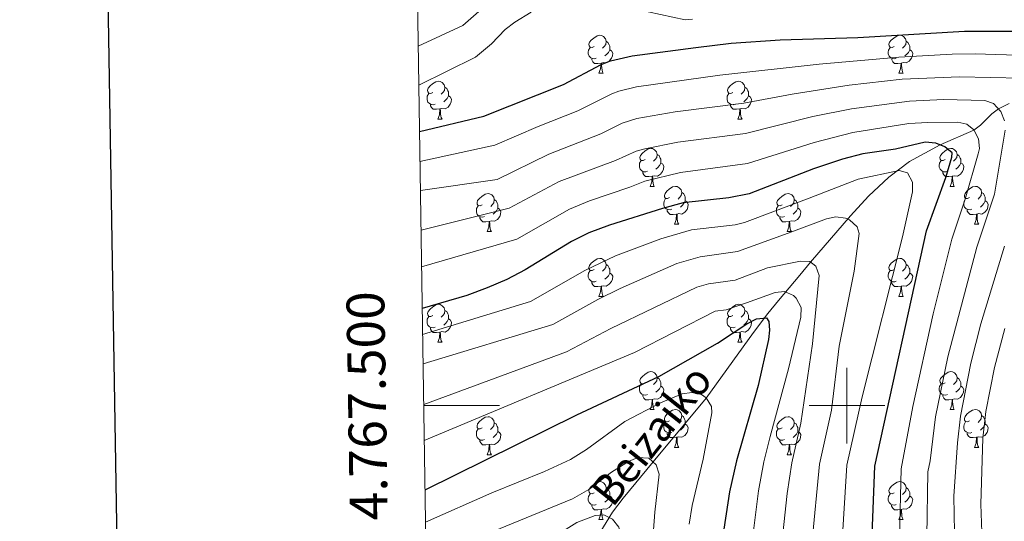
# Model space of a CAD drawing. Units: metres. Extents: x 605978 to 610480, y 4765874 to 4768914.
# Drawn here: x 606781 to 607042, y 4767469 to 4767602 of the extents above; entities that cross this region are included whole.
import ezdxf
from ezdxf.enums import TextEntityAlignment as Align

# ---------------------------------------------------------------- set-up
doc = ezdxf.new("R2010")
doc.units = ezdxf.units.M
doc.header["$MEASUREMENT"] = 0
doc.linetypes.add('DGN Style 3', pattern=[1147.6976, 819.784, -327.9136])
for name, color, linetype, lineweight in [('Nivel 11', 7, 'Continuous', 0), ('Nivel 36', 7, 'Continuous', 0), ('Nivel 4', 7, 'Continuous', 0), ('Nivel 43', 7, 'Continuous', 0), ('Nivel 5', 7, 'Continuous', 0), ('Nivel 61', 7, 'Continuous', 0), ('Nivel 63', 7, 'Continuous', 0)]:
    doc.layers.add(name, color=color, linetype=linetype, lineweight=lineweight)
doc.styles.add('Style-arial', font='arial.shx', dxfattribs={"bigfont": 'arialbig.shx'})
doc.styles.add('Style-timesi', font='timesi.shx', dxfattribs={"bigfont": 'timesibig.shx'})

msp = doc.modelspace()

# ---------------------------------------------------------------- linework, layer by layer
at = {"layer": 'Nivel 11', "color": 142, "linetype": 'DGN Style 3', "lineweight": 13}
msp.add_polyline3d([(607042.92, 4767579.85, 836.36), (607040.07, 4767578.4, 835), (607038.29, 4767577.12, 833.87), (607035.28, 4767574.09, 831.24), (607033.54, 4767572.83, 830), (607024.62, 4767568.92, 825), (607016.53, 4767564.48, 821.37), (607011.02, 4767560.37, 819.3), (607005.73, 4767555.39, 817.32), (607000.89, 4767550.15, 815.33), (606990.39, 4767537.88, 810), (606987.55, 4767534.44, 807.86), (606981.91, 4767527.79, 802.53), (606979.07, 4767524.32, 800.46), (606975.29, 4767519.33, 798.92), (606962.76, 4767502, 795), (606948.74, 4767485.09, 790), (606940.78, 4767475.54, 787.57), (606938.01, 4767471.79, 785.89), (606932.91, 4767463.59, 780.11)], dxfattribs=at)
at = {"layer": 'Nivel 36', "color": 92, "linetype": 'Continuous', "lineweight": 0}
for p, q in [((606934.42, 4767587.86), (606935.55, 4767587.86)), ((607013.75, 4767587.86), (607014.88, 4767587.86)), ((606891.79, 4767575.72), (606892.91, 4767575.72)), ((606971.11, 4767575.72), (606972.24, 4767575.72)), ((606947.93, 4767557.95), (606949.05, 4767557.95)), ((607027.25, 4767557.95), (607028.38, 4767557.95)), ((606904.85, 4767546.01), (606905.97, 4767546.01)), ((606954.4, 4767547.92), (606955.53, 4767547.92)), ((606984.17, 4767546.01), (606985.3, 4767546.01)), ((607033.73, 4767547.92), (607034.85, 4767547.92)), ((606934.42, 4767528.87), (606935.55, 4767528.87)), ((607013.75, 4767528.87), (607014.87, 4767528.87)), ((606891.79, 4767516.73), (606892.91, 4767516.73)), ((606971.11, 4767516.73), (606972.24, 4767516.73)), ((606947.93, 4767498.96), (606949.05, 4767498.96)), ((607027.25, 4767498.96), (607028.38, 4767498.96)), ((606954.4, 4767488.93), (606955.53, 4767488.93)), ((607033.73, 4767488.93), (607034.85, 4767488.93)), ((606904.85, 4767487.02), (606905.97, 4767487.02)), ((606984.17, 4767487.02), (606985.3, 4767487.02)), ((606934.42, 4767469.88), (606935.55, 4767469.88)), ((607013.75, 4767469.88), (607014.87, 4767469.88))]:
    msp.add_line(p, q, dxfattribs=at)
at = {"layer": 'Nivel 36', "color": 92, "linetype": 'Continuous', "lineweight": 0, "flags": 128}
for points in [[(606933.12, 4767594.92), (606932.59, 4767594.66), (606932.06, 4767594.71), (606931.8, 4767595.08), (606931.74, 4767595.51), (606931.9, 4767596.03), (606932.38, 4767596.62), (606933.02, 4767597.15), (606933.92, 4767597.74), (606934.66, 4767597.9), (606935.09, 4767597.84), (606935.62, 4767597.53), (606936.15, 4767596.94), (606936.31, 4767596.3), (606936.2, 4767595.45), (606935.77, 4767594.92), (606935.35, 4767594.5)], [(607012.45, 4767594.92), (607011.92, 4767594.66), (607011.39, 4767594.71), (607011.13, 4767595.08), (607011.07, 4767595.51), (607011.23, 4767596.03), (607011.71, 4767596.62), (607012.35, 4767597.15), (607013.25, 4767597.74), (607013.99, 4767597.9), (607014.42, 4767597.84), (607014.95, 4767597.53), (607015.48, 4767596.94), (607015.64, 4767596.3), (607015.53, 4767595.45), (607015.1, 4767594.92), (607014.68, 4767594.5)], [(606936.31, 4767596.3), (606936.78, 4767595.99), (606937.1, 4767595.35), (606937.26, 4767595.03), (606937.26, 4767594.45), (606937.26, 4767594.02), (606936.89, 4767593.33), (606936.47, 4767592.85), (606935.99, 4767592.43)], [(607015.64, 4767596.3), (607016.11, 4767595.99), (607016.43, 4767595.35), (607016.59, 4767595.03), (607016.59, 4767594.45), (607016.59, 4767594.02), (607016.22, 4767593.33), (607015.8, 4767592.85), (607015.32, 4767592.43)], [(606933.71, 4767591.84), (606933.28, 4767591.68), (606932.7, 4767591.74), (606932.22, 4767591.95), (606931.8, 4767592.38), (606931.58, 4767592.96), (606931.58, 4767593.38), (606931.64, 4767593.97), (606932.06, 4767594.66)], [(606937.26, 4767594.02), (606937.71, 4767593.77), (606938.06, 4767593.16), (606937.95, 4767592.43), (606937.74, 4767591.79), (606937.15, 4767591.05), (606936.36, 4767590.57), (606935.51, 4767590.68), (606935.08, 4767590.55)], [(607013.04, 4767591.84), (607012.61, 4767591.68), (607012.03, 4767591.74), (607011.55, 4767591.95), (607011.13, 4767592.38), (607010.91, 4767592.96), (607010.91, 4767593.38), (607010.97, 4767593.97), (607011.39, 4767594.66)], [(607016.59, 4767594.02), (607017.04, 4767593.77), (607017.39, 4767593.16), (607017.28, 4767592.43), (607017.07, 4767591.79), (607016.48, 4767591.05), (607015.69, 4767590.57), (607014.84, 4767590.68), (607014.41, 4767590.55)], [(606934.97, 4767590.55), (606934.08, 4767590.46), (606933.23, 4767590.46), (606932.81, 4767590.89), (606932.49, 4767591.37), (606932.49, 4767591.68)], [(606934.42, 4767587.86), (606934.86, 4767589.02), (606934.97, 4767590.55), (606935.08, 4767590.55), (606935.11, 4767589.96), (606935.15, 4767589.28), (606935.22, 4767588.66), (606935.33, 4767588.26), (606935.55, 4767587.86)], [(607014.3, 4767590.55), (607013.41, 4767590.46), (607012.56, 4767590.46), (607012.14, 4767590.89), (607011.82, 4767591.37), (607011.82, 4767591.68)], [(607013.75, 4767587.86), (607014.19, 4767589.02), (607014.3, 4767590.55), (607014.41, 4767590.55), (607014.44, 4767589.96), (607014.48, 4767589.28), (607014.55, 4767588.66), (607014.66, 4767588.26), (607014.88, 4767587.86)], [(606890.49, 4767582.78), (606889.96, 4767582.52), (606889.43, 4767582.57), (606889.16, 4767582.94), (606889.11, 4767583.37), (606889.27, 4767583.89), (606889.75, 4767584.48), (606890.38, 4767585.01), (606891.28, 4767585.6), (606892.03, 4767585.76), (606892.45, 4767585.7), (606892.98, 4767585.39), (606893.51, 4767584.8), (606893.67, 4767584.16), (606893.56, 4767583.31), (606893.14, 4767582.78), (606892.72, 4767582.36)], [(606969.81, 4767582.78), (606969.29, 4767582.52), (606968.75, 4767582.57), (606968.49, 4767582.94), (606968.43, 4767583.37), (606968.59, 4767583.89), (606969.07, 4767584.48), (606969.71, 4767585.01), (606970.61, 4767585.6), (606971.35, 4767585.76), (606971.78, 4767585.7), (606972.31, 4767585.39), (606972.84, 4767584.8), (606973, 4767584.16), (606972.89, 4767583.31), (606972.47, 4767582.78), (606972.05, 4767582.36)], [(606891.07, 4767579.7), (606890.65, 4767579.54), (606890.06, 4767579.6), (606889.59, 4767579.81), (606889.16, 4767580.24), (606888.95, 4767580.82), (606888.95, 4767581.24), (606889, 4767581.83), (606889.43, 4767582.52)], [(606893.67, 4767584.16), (606894.15, 4767583.85), (606894.46, 4767583.21), (606894.62, 4767582.89), (606894.62, 4767582.31), (606894.62, 4767581.88), (606894.25, 4767581.19), (606893.83, 4767580.71), (606893.35, 4767580.29)], [(606970.4, 4767579.7), (606969.97, 4767579.54), (606969.39, 4767579.6), (606968.91, 4767579.81), (606968.49, 4767580.24), (606968.27, 4767580.82), (606968.27, 4767581.24), (606968.33, 4767581.83), (606968.75, 4767582.52)], [(606973, 4767584.16), (606973.47, 4767583.85), (606973.79, 4767583.21), (606973.95, 4767582.89), (606973.95, 4767582.31), (606973.95, 4767581.88), (606973.58, 4767581.19), (606973.16, 4767580.71), (606972.68, 4767580.29)], [(606894.62, 4767581.88), (606895.08, 4767581.63), (606895.42, 4767581.02), (606895.31, 4767580.29), (606895.1, 4767579.65), (606894.52, 4767578.91), (606893.72, 4767578.43), (606892.87, 4767578.54), (606892.44, 4767578.41)], [(606973.95, 4767581.88), (606974.41, 4767581.63), (606974.75, 4767581.02), (606974.64, 4767580.29), (606974.43, 4767579.65), (606973.85, 4767578.91), (606973.05, 4767578.43), (606972.2, 4767578.54), (606971.77, 4767578.41)], [(606892.33, 4767578.41), (606891.44, 4767578.32), (606890.6, 4767578.32), (606890.17, 4767578.75), (606889.85, 4767579.23), (606889.85, 4767579.54)], [(606891.79, 4767575.72), (606892.22, 4767576.88), (606892.33, 4767578.41), (606892.44, 4767578.41), (606892.48, 4767577.82), (606892.51, 4767577.14), (606892.58, 4767576.52), (606892.7, 4767576.12), (606892.91, 4767575.72)], [(606971.66, 4767578.41), (606970.77, 4767578.32), (606969.93, 4767578.32), (606969.5, 4767578.75), (606969.18, 4767579.23), (606969.18, 4767579.54)], [(606971.11, 4767575.72), (606971.55, 4767576.88), (606971.66, 4767578.41), (606971.77, 4767578.41), (606971.81, 4767577.82), (606971.84, 4767577.14), (606971.91, 4767576.52), (606972.03, 4767576.12), (606972.24, 4767575.72)], [(606946.63, 4767565.01), (606946.1, 4767564.75), (606945.57, 4767564.8), (606945.3, 4767565.17), (606945.25, 4767565.6), (606945.41, 4767566.12), (606945.89, 4767566.71), (606946.52, 4767567.24), (606947.42, 4767567.83), (606948.17, 4767567.99), (606948.59, 4767567.93), (606949.12, 4767567.62), (606949.65, 4767567.03), (606949.81, 4767566.39), (606949.7, 4767565.54), (606949.28, 4767565.01), (606948.86, 4767564.59)], [(607025.95, 4767565.01), (607025.42, 4767564.75), (607024.89, 4767564.8), (607024.63, 4767565.17), (607024.57, 4767565.6), (607024.73, 4767566.12), (607025.21, 4767566.71), (607025.85, 4767567.24), (607026.75, 4767567.83), (607027.49, 4767567.99), (607027.92, 4767567.93), (607028.45, 4767567.62), (607028.98, 4767567.03), (607029.14, 4767566.39), (607029.03, 4767565.54), (607028.6, 4767565.01), (607028.18, 4767564.59)], [(606947.21, 4767561.93), (606946.79, 4767561.77), (606946.2, 4767561.83), (606945.73, 4767562.04), (606945.3, 4767562.47), (606945.09, 4767563.05), (606945.09, 4767563.47), (606945.14, 4767564.06), (606945.57, 4767564.75)], [(606950.76, 4767564.11), (606951.22, 4767563.86), (606951.56, 4767563.25), (606951.45, 4767562.52), (606951.24, 4767561.88), (606950.66, 4767561.14), (606949.86, 4767560.66), (606949.01, 4767560.77), (606948.58, 4767560.64)], [(606949.81, 4767566.39), (606950.29, 4767566.08), (606950.6, 4767565.44), (606950.76, 4767565.12), (606950.76, 4767564.54), (606950.76, 4767564.11), (606950.39, 4767563.42), (606949.97, 4767562.94), (606949.49, 4767562.52)], [(607026.54, 4767561.93), (607026.11, 4767561.77), (607025.53, 4767561.83), (607025.05, 4767562.04), (607024.63, 4767562.47), (607024.41, 4767563.05), (607024.41, 4767563.47), (607024.47, 4767564.06), (607024.89, 4767564.75)], [(607030.09, 4767564.11), (607030.54, 4767563.86), (607030.89, 4767563.25), (607030.78, 4767562.52), (607030.57, 4767561.88), (607029.98, 4767561.14), (607029.19, 4767560.66), (607028.34, 4767560.77), (607027.91, 4767560.64)], [(607029.14, 4767566.39), (607029.61, 4767566.08), (607029.93, 4767565.44), (607030.09, 4767565.12), (607030.09, 4767564.54), (607030.09, 4767564.11), (607029.72, 4767563.42), (607029.3, 4767562.94), (607028.82, 4767562.52)], [(606948.47, 4767560.64), (606947.58, 4767560.55), (606946.74, 4767560.55), (606946.31, 4767560.98), (606945.99, 4767561.46), (606945.99, 4767561.77)], [(607027.8, 4767560.64), (607026.91, 4767560.55), (607026.06, 4767560.55), (607025.64, 4767560.98), (607025.32, 4767561.46), (607025.32, 4767561.77)], [(606947.93, 4767557.95), (606948.36, 4767559.11), (606948.47, 4767560.64), (606948.58, 4767560.64), (606948.62, 4767560.05), (606948.65, 4767559.37), (606948.72, 4767558.75), (606948.84, 4767558.35), (606949.05, 4767557.95)], [(607027.25, 4767557.95), (607027.69, 4767559.11), (607027.8, 4767560.64), (607027.91, 4767560.64), (607027.94, 4767560.05), (607027.98, 4767559.37), (607028.05, 4767558.75), (607028.16, 4767558.35), (607028.38, 4767557.95)], [(606953.1, 4767554.98), (606952.57, 4767554.71), (606952.04, 4767554.77), (606951.78, 4767555.14), (606951.72, 4767555.56), (606951.88, 4767556.08), (606952.36, 4767556.68), (606953, 4767557.21), (606953.9, 4767557.79), (606954.64, 4767557.95), (606955.07, 4767557.9), (606955.6, 4767557.58), (606956.13, 4767557), (606956.29, 4767556.36), (606956.18, 4767555.51), (606955.75, 4767554.98), (606955.33, 4767554.55)], [(606956.29, 4767556.36), (606956.76, 4767556.04), (606957.08, 4767555.4), (606957.24, 4767555.08), (606957.24, 4767554.5), (606957.24, 4767554.08), (606956.87, 4767553.39), (606956.45, 4767552.91), (606955.97, 4767552.49)], [(607032.43, 4767554.98), (607031.9, 4767554.71), (607031.37, 4767554.77), (607031.1, 4767555.14), (607031.05, 4767555.56), (607031.21, 4767556.08), (607031.69, 4767556.68), (607032.32, 4767557.21), (607033.22, 4767557.79), (607033.97, 4767557.95), (607034.39, 4767557.9), (607034.92, 4767557.58), (607035.45, 4767557), (607035.61, 4767556.36), (607035.5, 4767555.51), (607035.08, 4767554.98), (607034.66, 4767554.55)], [(607035.61, 4767556.36), (607036.09, 4767556.04), (607036.4, 4767555.4), (607036.56, 4767555.08), (607036.56, 4767554.5), (607036.56, 4767554.08), (607036.19, 4767553.39), (607035.77, 4767552.91), (607035.29, 4767552.49)], [(606903.55, 4767553.07), (606903.02, 4767552.81), (606902.49, 4767552.86), (606902.22, 4767553.23), (606902.17, 4767553.66), (606902.33, 4767554.18), (606902.81, 4767554.77), (606903.44, 4767555.3), (606904.34, 4767555.89), (606905.09, 4767556.05), (606905.51, 4767555.99), (606906.04, 4767555.68), (606906.57, 4767555.09), (606906.73, 4767554.45), (606906.62, 4767553.6), (606906.2, 4767553.07), (606905.78, 4767552.65)], [(606906.73, 4767554.45), (606907.21, 4767554.14), (606907.52, 4767553.5), (606907.68, 4767553.18), (606907.68, 4767552.6), (606907.68, 4767552.17), (606907.31, 4767551.48), (606906.89, 4767551), (606906.41, 4767550.58)], [(606953.69, 4767551.9), (606953.26, 4767551.74), (606952.68, 4767551.8), (606952.2, 4767552.01), (606951.78, 4767552.43), (606951.56, 4767553.02), (606951.56, 4767553.44), (606951.62, 4767554.02), (606952.04, 4767554.71)], [(606957.24, 4767554.08), (606957.69, 4767553.83), (606958.04, 4767553.21), (606957.93, 4767552.49), (606957.72, 4767551.85), (606957.13, 4767551.11), (606956.34, 4767550.63), (606955.49, 4767550.73), (606955.06, 4767550.6)], [(606982.87, 4767553.07), (606982.34, 4767552.81), (606981.81, 4767552.86), (606981.55, 4767553.23), (606981.49, 4767553.66), (606981.65, 4767554.18), (606982.13, 4767554.77), (606982.77, 4767555.3), (606983.67, 4767555.89), (606984.41, 4767556.05), (606984.84, 4767555.99), (606985.37, 4767555.68), (606985.9, 4767555.09), (606986.06, 4767554.45), (606985.95, 4767553.6), (606985.52, 4767553.07), (606985.1, 4767552.65)], [(606986.06, 4767554.45), (606986.53, 4767554.14), (606986.85, 4767553.5), (606987.01, 4767553.18), (606987.01, 4767552.6), (606987.01, 4767552.17), (606986.64, 4767551.48), (606986.22, 4767551), (606985.74, 4767550.58)], [(607033.01, 4767551.9), (607032.59, 4767551.74), (607032, 4767551.8), (607031.53, 4767552.01), (607031.1, 4767552.43), (607030.89, 4767553.02), (607030.89, 4767553.44), (607030.94, 4767554.02), (607031.37, 4767554.71)], [(607036.56, 4767554.08), (607037.02, 4767553.83), (607037.36, 4767553.21), (607037.25, 4767552.49), (607037.04, 4767551.85), (607036.46, 4767551.11), (607035.66, 4767550.63), (607034.81, 4767550.73), (607034.38, 4767550.6)], [(606904.13, 4767549.99), (606903.71, 4767549.83), (606903.12, 4767549.89), (606902.65, 4767550.1), (606902.22, 4767550.53), (606902.01, 4767551.11), (606902.01, 4767551.53), (606902.06, 4767552.12), (606902.49, 4767552.81)], [(606907.68, 4767552.17), (606908.14, 4767551.92), (606908.48, 4767551.31), (606908.37, 4767550.58), (606908.16, 4767549.94), (606907.58, 4767549.2), (606906.78, 4767548.72), (606905.93, 4767548.83), (606905.5, 4767548.7)], [(606954.95, 4767550.6), (606954.06, 4767550.52), (606953.21, 4767550.52), (606952.79, 4767550.95), (606952.47, 4767551.42), (606952.47, 4767551.74)], [(606983.46, 4767549.99), (606983.03, 4767549.83), (606982.45, 4767549.89), (606981.97, 4767550.1), (606981.55, 4767550.53), (606981.33, 4767551.11), (606981.33, 4767551.53), (606981.39, 4767552.12), (606981.81, 4767552.81)], [(606987.01, 4767552.17), (606987.46, 4767551.92), (606987.81, 4767551.31), (606987.7, 4767550.58), (606987.49, 4767549.94), (606986.9, 4767549.2), (606986.11, 4767548.72), (606985.26, 4767548.83), (606984.83, 4767548.7)], [(607034.27, 4767550.6), (607033.38, 4767550.52), (607032.54, 4767550.52), (607032.11, 4767550.95), (607031.79, 4767551.42), (607031.79, 4767551.74)], [(606905.39, 4767548.7), (606904.5, 4767548.61), (606903.66, 4767548.61), (606903.23, 4767549.04), (606902.91, 4767549.52), (606902.91, 4767549.83)], [(606904.85, 4767546.01), (606905.28, 4767547.17), (606905.39, 4767548.7), (606905.5, 4767548.7), (606905.54, 4767548.11), (606905.57, 4767547.43), (606905.64, 4767546.81), (606905.76, 4767546.41), (606905.97, 4767546.01)], [(606954.4, 4767547.92), (606954.84, 4767549.08), (606954.95, 4767550.6), (606955.06, 4767550.6), (606955.09, 4767550.02), (606955.13, 4767549.33), (606955.2, 4767548.72), (606955.31, 4767548.32), (606955.53, 4767547.92)], [(606984.72, 4767548.7), (606983.83, 4767548.61), (606982.98, 4767548.61), (606982.56, 4767549.04), (606982.24, 4767549.52), (606982.24, 4767549.83)], [(606984.17, 4767546.01), (606984.61, 4767547.17), (606984.72, 4767548.7), (606984.83, 4767548.7), (606984.86, 4767548.11), (606984.9, 4767547.43), (606984.97, 4767546.81), (606985.08, 4767546.41), (606985.3, 4767546.01)], [(607033.73, 4767547.92), (607034.16, 4767549.08), (607034.27, 4767550.6), (607034.38, 4767550.6), (607034.42, 4767550.02), (607034.45, 4767549.33), (607034.52, 4767548.72), (607034.64, 4767548.32), (607034.85, 4767547.92)], [(606933.12, 4767535.93), (606932.59, 4767535.67), (606932.06, 4767535.72), (606931.8, 4767536.09), (606931.74, 4767536.51), (606931.9, 4767537.03), (606932.38, 4767537.63), (606933.02, 4767538.16), (606933.92, 4767538.75), (606934.66, 4767538.91), (606935.09, 4767538.85), (606935.62, 4767538.53), (606936.15, 4767537.95), (606936.31, 4767537.31), (606936.2, 4767536.46), (606935.77, 4767535.93), (606935.35, 4767535.51)], [(607012.45, 4767535.93), (607011.92, 4767535.67), (607011.39, 4767535.72), (607011.13, 4767536.09), (607011.07, 4767536.51), (607011.23, 4767537.03), (607011.71, 4767537.63), (607012.35, 4767538.16), (607013.25, 4767538.75), (607013.99, 4767538.91), (607014.42, 4767538.85), (607014.95, 4767538.53), (607015.48, 4767537.95), (607015.64, 4767537.31), (607015.53, 4767536.46), (607015.1, 4767535.93), (607014.68, 4767535.51)], [(606933.71, 4767532.85), (606933.28, 4767532.69), (606932.7, 4767532.75), (606932.22, 4767532.96), (606931.8, 4767533.39), (606931.58, 4767533.97), (606931.58, 4767534.39), (606931.64, 4767534.97), (606932.06, 4767535.67)], [(606936.31, 4767537.31), (606936.78, 4767536.99), (606937.1, 4767536.35), (606937.26, 4767536.03), (606937.26, 4767535.45), (606937.26, 4767535.03), (606936.89, 4767534.34), (606936.47, 4767533.86), (606935.99, 4767533.44)], [(607013.03, 4767532.85), (607012.61, 4767532.69), (607012.03, 4767532.75), (607011.55, 4767532.96), (607011.13, 4767533.39), (607010.91, 4767533.97), (607010.91, 4767534.39), (607010.97, 4767534.97), (607011.39, 4767535.67)], [(607015.64, 4767537.31), (607016.11, 4767536.99), (607016.43, 4767536.35), (607016.59, 4767536.03), (607016.59, 4767535.45), (607016.59, 4767535.03), (607016.21, 4767534.34), (607015.79, 4767533.86), (607015.31, 4767533.44)], [(606937.26, 4767535.03), (606937.71, 4767534.78), (606938.06, 4767534.17), (606937.95, 4767533.44), (606937.74, 4767532.8), (606937.15, 4767532.06), (606936.36, 4767531.58), (606935.51, 4767531.69), (606935.08, 4767531.55)], [(607016.59, 4767535.03), (607017.04, 4767534.78), (607017.39, 4767534.17), (607017.27, 4767533.44), (607017.07, 4767532.8), (607016.48, 4767532.06), (607015.69, 4767531.58), (607014.83, 4767531.69), (607014.41, 4767531.55)], [(606934.97, 4767531.55), (606934.08, 4767531.47), (606933.23, 4767531.47), (606932.81, 4767531.9), (606932.49, 4767532.37), (606932.49, 4767532.69)], [(606934.42, 4767528.87), (606934.86, 4767530.03), (606934.97, 4767531.55), (606935.08, 4767531.55), (606935.11, 4767530.97), (606935.15, 4767530.29), (606935.22, 4767529.67), (606935.33, 4767529.27), (606935.55, 4767528.87)], [(607014.29, 4767531.55), (607013.41, 4767531.47), (607012.56, 4767531.47), (607012.13, 4767531.9), (607011.81, 4767532.37), (607011.81, 4767532.69)], [(607013.75, 4767528.87), (607014.19, 4767530.03), (607014.29, 4767531.55), (607014.41, 4767531.55), (607014.44, 4767530.97), (607014.47, 4767530.29), (607014.55, 4767529.67), (607014.66, 4767529.27), (607014.87, 4767528.87)], [(606890.49, 4767523.79), (606889.96, 4767523.53), (606889.43, 4767523.58), (606889.16, 4767523.95), (606889.11, 4767524.37), (606889.27, 4767524.89), (606889.75, 4767525.49), (606890.38, 4767526.02), (606891.28, 4767526.61), (606892.03, 4767526.77), (606892.45, 4767526.71), (606892.98, 4767526.39), (606893.51, 4767525.81), (606893.67, 4767525.17), (606893.56, 4767524.32), (606893.14, 4767523.79), (606892.72, 4767523.37)], [(606893.67, 4767525.17), (606894.15, 4767524.85), (606894.46, 4767524.21), (606894.62, 4767523.89), (606894.62, 4767523.31), (606894.62, 4767522.89), (606894.25, 4767522.2), (606893.83, 4767521.72), (606893.35, 4767521.3)], [(606969.81, 4767523.79), (606969.28, 4767523.53), (606968.75, 4767523.58), (606968.49, 4767523.95), (606968.43, 4767524.37), (606968.59, 4767524.89), (606969.07, 4767525.49), (606969.71, 4767526.02), (606970.61, 4767526.61), (606971.35, 4767526.77), (606971.78, 4767526.71), (606972.31, 4767526.39), (606972.84, 4767525.81), (606973, 4767525.17), (606972.89, 4767524.32), (606972.46, 4767523.79), (606972.04, 4767523.37)], [(606973, 4767525.17), (606973.47, 4767524.85), (606973.79, 4767524.21), (606973.95, 4767523.89), (606973.95, 4767523.31), (606973.95, 4767522.89), (606973.58, 4767522.2), (606973.16, 4767521.72), (606972.68, 4767521.3)], [(606891.07, 4767520.71), (606890.65, 4767520.55), (606890.06, 4767520.61), (606889.59, 4767520.82), (606889.16, 4767521.25), (606888.95, 4767521.83), (606888.95, 4767522.25), (606889, 4767522.83), (606889.43, 4767523.53)], [(606894.62, 4767522.89), (606895.08, 4767522.64), (606895.42, 4767522.03), (606895.31, 4767521.3), (606895.1, 4767520.66), (606894.52, 4767519.92), (606893.72, 4767519.44), (606892.87, 4767519.55), (606892.44, 4767519.41)], [(606970.4, 4767520.71), (606969.97, 4767520.55), (606969.39, 4767520.61), (606968.91, 4767520.82), (606968.49, 4767521.25), (606968.27, 4767521.83), (606968.27, 4767522.25), (606968.33, 4767522.83), (606968.75, 4767523.53)], [(606973.95, 4767522.89), (606974.4, 4767522.64), (606974.75, 4767522.03), (606974.64, 4767521.3), (606974.43, 4767520.66), (606973.84, 4767519.92), (606973.05, 4767519.44), (606972.2, 4767519.55), (606971.77, 4767519.41)], [(606892.33, 4767519.41), (606891.44, 4767519.33), (606890.6, 4767519.33), (606890.17, 4767519.76), (606889.85, 4767520.23), (606889.85, 4767520.55)], [(606971.66, 4767519.41), (606970.77, 4767519.33), (606969.92, 4767519.33), (606969.5, 4767519.76), (606969.18, 4767520.23), (606969.18, 4767520.55)], [(606891.79, 4767516.73), (606892.22, 4767517.89), (606892.33, 4767519.41), (606892.44, 4767519.41), (606892.48, 4767518.83), (606892.51, 4767518.15), (606892.58, 4767517.53), (606892.7, 4767517.13), (606892.91, 4767516.73)], [(606971.11, 4767516.73), (606971.55, 4767517.89), (606971.66, 4767519.41), (606971.77, 4767519.41), (606971.8, 4767518.83), (606971.84, 4767518.15), (606971.91, 4767517.53), (606972.02, 4767517.13), (606972.24, 4767516.73)], [(606946.63, 4767506.02), (606946.09, 4767505.76), (606945.57, 4767505.81), (606945.3, 4767506.18), (606945.25, 4767506.61), (606945.41, 4767507.13), (606945.89, 4767507.72), (606946.52, 4767508.25), (606947.42, 4767508.84), (606948.17, 4767509), (606948.59, 4767508.94), (606949.12, 4767508.63), (606949.65, 4767508.04), (606949.81, 4767507.4), (606949.7, 4767506.55), (606949.27, 4767506.02), (606948.85, 4767505.6)], [(606949.81, 4767507.4), (606950.29, 4767507.09), (606950.6, 4767506.45), (606950.76, 4767506.13), (606950.76, 4767505.55), (606950.76, 4767505.12), (606950.39, 4767504.43), (606949.97, 4767503.95), (606949.49, 4767503.53)], [(607025.95, 4767506.02), (607025.42, 4767505.76), (607024.89, 4767505.81), (607024.63, 4767506.18), (607024.57, 4767506.61), (607024.73, 4767507.13), (607025.21, 4767507.72), (607025.85, 4767508.25), (607026.75, 4767508.84), (607027.49, 4767509), (607027.92, 4767508.94), (607028.45, 4767508.63), (607028.98, 4767508.04), (607029.14, 4767507.4), (607029.03, 4767506.55), (607028.6, 4767506.02), (607028.18, 4767505.6)], [(607029.14, 4767507.4), (607029.61, 4767507.09), (607029.93, 4767506.45), (607030.09, 4767506.13), (607030.09, 4767505.55), (607030.09, 4767505.12), (607029.72, 4767504.43), (607029.3, 4767503.95), (607028.82, 4767503.53)], [(606947.21, 4767502.94), (606946.79, 4767502.78), (606946.2, 4767502.84), (606945.73, 4767503.05), (606945.3, 4767503.48), (606945.09, 4767504.06), (606945.09, 4767504.48), (606945.14, 4767505.07), (606945.57, 4767505.76)], [(606950.76, 4767505.12), (606951.21, 4767504.87), (606951.56, 4767504.26), (606951.45, 4767503.53), (606951.24, 4767502.89), (606950.65, 4767502.15), (606949.86, 4767501.67), (606949.01, 4767501.78), (606948.58, 4767501.65)], [(607026.54, 4767502.94), (607026.11, 4767502.78), (607025.53, 4767502.84), (607025.05, 4767503.05), (607024.63, 4767503.48), (607024.41, 4767504.06), (607024.41, 4767504.48), (607024.47, 4767505.07), (607024.89, 4767505.76)], [(607030.09, 4767505.12), (607030.54, 4767504.87), (607030.89, 4767504.26), (607030.78, 4767503.53), (607030.57, 4767502.89), (607029.98, 4767502.15), (607029.19, 4767501.67), (607028.34, 4767501.78), (607027.91, 4767501.65)], [(606948.47, 4767501.65), (606947.58, 4767501.56), (606946.73, 4767501.56), (606946.31, 4767501.99), (606945.99, 4767502.47), (606945.99, 4767502.78)], [(606947.93, 4767498.96), (606948.36, 4767500.12), (606948.47, 4767501.65), (606948.58, 4767501.65), (606948.61, 4767501.06), (606948.65, 4767500.38), (606948.72, 4767499.76), (606948.83, 4767499.36), (606949.05, 4767498.96)], [(607027.8, 4767501.65), (607026.91, 4767501.56), (607026.06, 4767501.56), (607025.64, 4767501.99), (607025.32, 4767502.47), (607025.32, 4767502.78)], [(607027.25, 4767498.96), (607027.69, 4767500.12), (607027.8, 4767501.65), (607027.91, 4767501.65), (607027.94, 4767501.06), (607027.98, 4767500.38), (607028.05, 4767499.76), (607028.16, 4767499.36), (607028.38, 4767498.96)], [(606953.1, 4767495.99), (606952.57, 4767495.72), (606952.04, 4767495.78), (606951.77, 4767496.15), (606951.72, 4767496.57), (606951.88, 4767497.09), (606952.36, 4767497.69), (606952.99, 4767498.22), (606953.89, 4767498.8), (606954.64, 4767498.96), (606955.07, 4767498.91), (606955.59, 4767498.59), (606956.13, 4767498.01), (606956.29, 4767497.37), (606956.17, 4767496.52), (606955.75, 4767495.99), (606955.33, 4767495.56)], [(607032.43, 4767495.99), (607031.9, 4767495.72), (607031.37, 4767495.78), (607031.1, 4767496.15), (607031.05, 4767496.57), (607031.21, 4767497.09), (607031.69, 4767497.69), (607032.32, 4767498.22), (607033.22, 4767498.8), (607033.97, 4767498.96), (607034.39, 4767498.91), (607034.92, 4767498.59), (607035.45, 4767498.01), (607035.61, 4767497.37), (607035.5, 4767496.52), (607035.08, 4767495.99), (607034.66, 4767495.56)], [(606903.55, 4767494.08), (606903.01, 4767493.82), (606902.49, 4767493.87), (606902.22, 4767494.24), (606902.17, 4767494.67), (606902.33, 4767495.19), (606902.81, 4767495.78), (606903.44, 4767496.31), (606904.34, 4767496.9), (606905.09, 4767497.06), (606905.51, 4767497), (606906.04, 4767496.69), (606906.57, 4767496.1), (606906.73, 4767495.46), (606906.62, 4767494.61), (606906.19, 4767494.08), (606905.77, 4767493.66)], [(606956.29, 4767497.37), (606956.76, 4767497.05), (606957.07, 4767496.41), (606957.23, 4767496.09), (606957.23, 4767495.51), (606957.23, 4767495.09), (606956.87, 4767494.4), (606956.45, 4767493.92), (606955.97, 4767493.5)], [(606982.87, 4767494.08), (606982.34, 4767493.82), (606981.81, 4767493.87), (606981.55, 4767494.24), (606981.49, 4767494.67), (606981.65, 4767495.19), (606982.13, 4767495.78), (606982.77, 4767496.31), (606983.67, 4767496.9), (606984.41, 4767497.06), (606984.84, 4767497), (606985.37, 4767496.69), (606985.9, 4767496.1), (606986.06, 4767495.46), (606985.95, 4767494.61), (606985.52, 4767494.08), (606985.1, 4767493.66)], [(607035.61, 4767497.37), (607036.09, 4767497.05), (607036.4, 4767496.41), (607036.56, 4767496.09), (607036.56, 4767495.51), (607036.56, 4767495.09), (607036.19, 4767494.4), (607035.77, 4767493.92), (607035.29, 4767493.5)], [(606904.13, 4767491), (606903.71, 4767490.84), (606903.12, 4767490.9), (606902.65, 4767491.11), (606902.22, 4767491.54), (606902.01, 4767492.12), (606902.01, 4767492.54), (606902.06, 4767493.13), (606902.49, 4767493.82)], [(606906.73, 4767495.46), (606907.21, 4767495.15), (606907.52, 4767494.51), (606907.68, 4767494.19), (606907.68, 4767493.61), (606907.68, 4767493.18), (606907.31, 4767492.49), (606906.89, 4767492.01), (606906.41, 4767491.59)], [(606953.69, 4767492.91), (606953.26, 4767492.75), (606952.67, 4767492.81), (606952.2, 4767493.02), (606951.77, 4767493.44), (606951.56, 4767494.03), (606951.56, 4767494.45), (606951.61, 4767495.03), (606952.04, 4767495.72)], [(606957.23, 4767495.09), (606957.69, 4767494.84), (606958.03, 4767494.22), (606957.93, 4767493.5), (606957.71, 4767492.86), (606957.13, 4767492.12), (606956.33, 4767491.64), (606955.49, 4767491.74), (606955.05, 4767491.61)], [(606983.46, 4767491), (606983.03, 4767490.84), (606982.45, 4767490.9), (606981.97, 4767491.11), (606981.55, 4767491.54), (606981.33, 4767492.12), (606981.33, 4767492.54), (606981.39, 4767493.13), (606981.81, 4767493.82)], [(606986.06, 4767495.46), (606986.53, 4767495.15), (606986.85, 4767494.51), (606987.01, 4767494.19), (606987.01, 4767493.61), (606987.01, 4767493.18), (606986.64, 4767492.49), (606986.22, 4767492.01), (606985.74, 4767491.59)], [(607033.01, 4767492.91), (607032.59, 4767492.75), (607032, 4767492.81), (607031.53, 4767493.02), (607031.1, 4767493.44), (607030.89, 4767494.03), (607030.89, 4767494.45), (607030.94, 4767495.03), (607031.37, 4767495.72)], [(607036.56, 4767495.09), (607037.02, 4767494.84), (607037.36, 4767494.22), (607037.25, 4767493.5), (607037.04, 4767492.86), (607036.46, 4767492.12), (607035.66, 4767491.64), (607034.81, 4767491.74), (607034.38, 4767491.61)], [(606907.68, 4767493.18), (606908.13, 4767492.93), (606908.48, 4767492.32), (606908.37, 4767491.59), (606908.16, 4767490.95), (606907.57, 4767490.21), (606906.78, 4767489.73), (606905.93, 4767489.84), (606905.5, 4767489.71)], [(606954.95, 4767491.61), (606954.05, 4767491.53), (606953.21, 4767491.53), (606952.79, 4767491.96), (606952.47, 4767492.43), (606952.47, 4767492.75)], [(606954.4, 4767488.93), (606954.83, 4767490.09), (606954.95, 4767491.61), (606955.05, 4767491.61), (606955.09, 4767491.03), (606955.13, 4767490.34), (606955.19, 4767489.73), (606955.31, 4767489.33), (606955.53, 4767488.93)], [(606987.01, 4767493.18), (606987.46, 4767492.93), (606987.81, 4767492.32), (606987.7, 4767491.59), (606987.49, 4767490.95), (606986.9, 4767490.21), (606986.11, 4767489.73), (606985.26, 4767489.84), (606984.83, 4767489.71)], [(607034.27, 4767491.61), (607033.38, 4767491.53), (607032.54, 4767491.53), (607032.11, 4767491.96), (607031.79, 4767492.43), (607031.79, 4767492.75)], [(607033.73, 4767488.93), (607034.16, 4767490.09), (607034.27, 4767491.61), (607034.38, 4767491.61), (607034.42, 4767491.03), (607034.45, 4767490.34), (607034.52, 4767489.73), (607034.64, 4767489.33), (607034.85, 4767488.93)], [(606905.39, 4767489.71), (606904.5, 4767489.62), (606903.65, 4767489.62), (606903.23, 4767490.05), (606902.91, 4767490.53), (606902.91, 4767490.84)], [(606904.85, 4767487.02), (606905.28, 4767488.18), (606905.39, 4767489.71), (606905.5, 4767489.71), (606905.53, 4767489.12), (606905.57, 4767488.44), (606905.64, 4767487.82), (606905.75, 4767487.42), (606905.97, 4767487.02)], [(606984.72, 4767489.71), (606983.83, 4767489.62), (606982.98, 4767489.62), (606982.56, 4767490.05), (606982.24, 4767490.53), (606982.24, 4767490.84)], [(606984.17, 4767487.02), (606984.61, 4767488.18), (606984.72, 4767489.71), (606984.83, 4767489.71), (606984.86, 4767489.12), (606984.9, 4767488.44), (606984.97, 4767487.82), (606985.08, 4767487.42), (606985.3, 4767487.02)], [(606933.12, 4767476.94), (606932.59, 4767476.67), (606932.06, 4767476.73), (606931.8, 4767477.1), (606931.74, 4767477.52), (606931.9, 4767478.04), (606932.38, 4767478.64), (606933.02, 4767479.17), (606933.92, 4767479.75), (606934.66, 4767479.91), (606935.09, 4767479.86), (606935.62, 4767479.54), (606936.15, 4767478.96), (606936.31, 4767478.32), (606936.2, 4767477.47), (606935.77, 4767476.94), (606935.35, 4767476.51)], [(606936.31, 4767478.32), (606936.78, 4767478), (606937.1, 4767477.36), (606937.26, 4767477.04), (606937.26, 4767476.46), (606937.26, 4767476.04), (606936.89, 4767475.35), (606936.47, 4767474.87), (606935.99, 4767474.45)], [(607012.45, 4767476.94), (607011.92, 4767476.67), (607011.39, 4767476.73), (607011.12, 4767477.1), (607011.07, 4767477.52), (607011.23, 4767478.04), (607011.71, 4767478.64), (607012.34, 4767479.17), (607013.24, 4767479.75), (607013.99, 4767479.91), (607014.41, 4767479.86), (607014.94, 4767479.54), (607015.47, 4767478.96), (607015.63, 4767478.32), (607015.52, 4767477.47), (607015.1, 4767476.94), (607014.68, 4767476.51)], [(607015.63, 4767478.32), (607016.11, 4767478), (607016.42, 4767477.36), (607016.58, 4767477.04), (607016.58, 4767476.46), (607016.58, 4767476.04), (607016.21, 4767475.35), (607015.79, 4767474.87), (607015.31, 4767474.45)], [(606933.71, 4767473.86), (606933.28, 4767473.7), (606932.7, 4767473.76), (606932.22, 4767473.97), (606931.8, 4767474.39), (606931.58, 4767474.98), (606931.58, 4767475.4), (606931.64, 4767475.98), (606932.06, 4767476.67)], [(606937.26, 4767476.04), (606937.71, 4767475.79), (606938.06, 4767475.17), (606937.95, 4767474.45), (606937.74, 4767473.81), (606937.15, 4767473.07), (606936.36, 4767472.59), (606935.51, 4767472.69), (606935.08, 4767472.56)], [(607013.03, 4767473.86), (607012.61, 4767473.7), (607012.02, 4767473.76), (607011.55, 4767473.97), (607011.12, 4767474.39), (607010.91, 4767474.98), (607010.91, 4767475.4), (607010.96, 4767475.98), (607011.39, 4767476.67)], [(607016.58, 4767476.04), (607017.04, 4767475.79), (607017.38, 4767475.17), (607017.27, 4767474.45), (607017.06, 4767473.81), (607016.48, 4767473.07), (607015.68, 4767472.59), (607014.83, 4767472.69), (607014.4, 4767472.56)], [(606934.97, 4767472.56), (606934.08, 4767472.48), (606933.23, 4767472.48), (606932.81, 4767472.91), (606932.49, 4767473.38), (606932.49, 4767473.7)], [(607014.29, 4767472.56), (607013.4, 4767472.48), (607012.56, 4767472.48), (607012.13, 4767472.91), (607011.81, 4767473.38), (607011.81, 4767473.7)], [(606934.42, 4767469.88), (606934.86, 4767471.04), (606934.97, 4767472.56), (606935.08, 4767472.56), (606935.11, 4767471.98), (606935.15, 4767471.29), (606935.22, 4767470.68), (606935.33, 4767470.28), (606935.55, 4767469.88)], [(607013.75, 4767469.88), (607014.18, 4767471.04), (607014.29, 4767472.56), (607014.4, 4767472.56), (607014.44, 4767471.98), (607014.47, 4767471.29), (607014.54, 4767470.68), (607014.66, 4767470.28), (607014.87, 4767469.88)]]:
    msp.add_lwpolyline(points, dxfattribs=at)
at = {"layer": 'Nivel 4', "color": 36, "linetype": 'Continuous', "lineweight": 30, "flags": 128}
for points, elevation in [([(606886.95, 4767572.45), (606903.98, 4767576.47), (606925.07, 4767584.83), (606935.02, 4767590.13), (606937.43, 4767591.11), (606943.22, 4767592.48), (606960.04, 4767594.68), (606969.36, 4767595.78), (606982.31, 4767596.64), (607002.89, 4767597.26), (607031.05, 4767598.97), (607044.53, 4767599)], 850), ([(607006.13, 4767452.39), (607007.32, 4767483.99), (607020.98, 4767546.2), (607026.13, 4767560.31), (607027.69, 4767565.64), (607027.79, 4767566.8), (607025.88, 4767568.43), (607023.45, 4767569.39), (607020.67, 4767569.63), (607012.8, 4767567.81), (607004.23, 4767566.53), (606998.85, 4767565.13), (606991.14, 4767562.58), (606974.1, 4767555.96), (606968.75, 4767554.93), (606956.66, 4767553.55), (606951.2, 4767552.13), (606937.23, 4767547.71), (606931.69, 4767545.64), (606927.13, 4767543.39), (606914.91, 4767535.87), (606910.07, 4767533.32), (606904.89, 4767531.09), (606899.51, 4767529.06), (606887.68, 4767525.67)], 825), ([(606888.43, 4767477.71), (606928.6, 4767497.6), (606950.26, 4767507.67), (606965.74, 4767516.52), (606973.49, 4767521.61), (606976.03, 4767522.95), (606978.69, 4767523.19), (606979.29, 4767522.23), (606979.54, 4767519.93), (606979.24, 4767517.45), (606976.55, 4767505.27), (606970.74, 4767485.42), (606968.89, 4767477.16), (606967.01, 4767464.47)], 800)]:
    msp.add_lwpolyline(points, dxfattribs=dict(at, elevation=elevation))
at = {"layer": 'Nivel 5', "color": 36, "linetype": 'Continuous', "lineweight": 0, "flags": 128}
for points, elevation in [([(606886.6, 4767595.01), (606898.38, 4767600.46), (606904.72, 4767606.06)], 860), ([(606886.76, 4767584.66), (606901.78, 4767592.08), (606905.97, 4767595.59), (606909.58, 4767599.39), (606912.13, 4767601.31), (606916.47, 4767603.96)], 855), ([(606947.4, 4767604.1), (606957.17, 4767601.96), (606959.14, 4767602.12)], 855), ([(606887.07, 4767564.53), (606906.91, 4767568.81), (606918.36, 4767573.79), (606928.84, 4767577.87), (606937.78, 4767582.37), (606939.7, 4767583.15), (606944.34, 4767584.22), (606966.33, 4767587.31), (606992.67, 4767590.26), (607013.75, 4767592.06), (607027.79, 4767592.89), (607033.86, 4767592.96), (607047.68, 4767592.54)], 845), ([(606887.19, 4767556.81), (606907.47, 4767559.76), (606921.12, 4767566.49), (606934.95, 4767571.8), (606940.54, 4767574.62), (606944.4, 4767575.86), (606954.54, 4767577.68), (606972.75, 4767579.95), (606985.48, 4767582.33), (607000.6, 4767584.66), (607014.62, 4767586.26), (607029.71, 4767586.93), (607046.1, 4767586.52)], 840), ([(606887.36, 4767546.35), (606910.63, 4767552.15), (606923.88, 4767559.2), (606938.77, 4767564.77), (606944.26, 4767567.26), (606946.55, 4767567.88), (606955.25, 4767569.64), (606973.2, 4767571.95), (606990.94, 4767576.37), (607001.22, 4767578.45), (607016.5, 4767580.51), (607025.56, 4767580.9), (607036.44, 4767580.61), (607038.78, 4767579.82), (607040.67, 4767577.74), (607041.64, 4767575.26)], 835), ([(606887.51, 4767536.65), (606912.72, 4767543.99), (606926.64, 4767551.91), (606931.95, 4767554.1), (606942.6, 4767557.7), (606946.54, 4767559.32), (606955.96, 4767561.59), (606973.65, 4767563.96), (606991.33, 4767569.57), (607001.51, 4767572.18), (607016.39, 4767574.52), (607021.41, 4767574.87), (607029.27, 4767574.88), (607031.66, 4767574.39), (607033.5, 4767572.91), (607034.81, 4767570.47), (607035, 4767567.99), (607034.71, 4767566.57), (607031.28, 4767554.54), (607027.7, 4767544.03), (607022.76, 4767524.21), (607017.38, 4767499.8), (607014.34, 4767483.24), (607013.87, 4767465.15)], 830), ([(607041.86, 4767572.77), (607039.04, 4767555.9), (607034.3, 4767541.9), (607026.65, 4767512.92), (607023.44, 4767497.05), (607022.01, 4767485.41), (607021.36, 4767482.48), (607021.13, 4767465.42), (607021.73, 4767452.17), (607027.03, 4767421.85), (607029.27, 4767415.45), (607035.49, 4767400.01), (607043.05, 4767383.15)], 835), ([(606887.79, 4767518.77), (606916.32, 4767527.5), (606930.66, 4767535.74), (606938.8, 4767539.57), (606950.73, 4767544.08), (606958.91, 4767546.43), (606970.43, 4767547.76), (606972.86, 4767548.36), (606989.98, 4767554.8), (607002.97, 4767559.81), (607013.8, 4767562.14), (607015.96, 4767561.48), (607017.35, 4767559.08), (607017.34, 4767556.54), (607014.69, 4767544.62), (607004.01, 4767502.31), (607000, 4767484.27), (606998.61, 4767462.86)], 820), ([(606887.91, 4767511.06), (606922.2, 4767521.4), (606934.11, 4767528.05), (606939.99, 4767530.95), (606955.03, 4767537.55), (606961.16, 4767539.31), (606971.08, 4767540.69), (606984.46, 4767545.59), (606994.58, 4767549.38), (606997.05, 4767549.92), (606999.59, 4767549.58), (607000.63, 4767549.08), (607002.65, 4767547.26), (607003.2, 4767545.46), (607001.89, 4767535.54), (606997.9, 4767515.72), (606995.91, 4767498.83), (606992.69, 4767484.56), (606990.71, 4767463.35)], 815), ([(607041.62, 4767542.16), (607035.43, 4767521.63), (607032.76, 4767511.22), (607030.04, 4767497.23), (607029.19, 4767490.13), (607028.27, 4767476.09), (607028.53, 4767461.81), (607029.45, 4767452.07), (607034.11, 4767429.44), (607036.56, 4767420.25), (607044.23, 4767403.14)], 840), ([(606888.08, 4767500.25), (606925.84, 4767514.17), (606937.57, 4767520.36), (606960.28, 4767531.32), (606963.41, 4767532.19), (606970.39, 4767533.15), (606978.95, 4767536.38), (606987.71, 4767538.2), (606990.17, 4767538.05), (606991.79, 4767536.84), (606992.67, 4767534.35), (606990.87, 4767516.31), (606987.81, 4767495.35), (606985.37, 4767484.85), (606984.19, 4767476.8), (606982.81, 4767463.64)], 810), ([(606888.23, 4767490.77), (606943.82, 4767514), (606965.18, 4767524.95), (606968.08, 4767525.35), (606973.43, 4767527.17), (606980.98, 4767529.89), (606983.43, 4767530.16), (606985.86, 4767529.07), (606986.58, 4767528.39), (606987.85, 4767525.91), (606987.78, 4767523.39), (606984.56, 4767509.71), (606979.71, 4767491.86), (606978.05, 4767485.13), (606976.61, 4767477.45), (606974.91, 4767464.06)], 805), ([(607041.78, 4767520.34), (607039.01, 4767510.11), (607036.75, 4767498.42), (607035.9, 4767491.42), (607035.38, 4767473.95), (607035.87, 4767461.61), (607037.64, 4767450.67), (607042.25, 4767430.64)], 845), ([(606888.57, 4767469.17), (606906.11, 4767476.98), (606920.02, 4767482.6), (606926.89, 4767485.74), (606931.08, 4767488.43), (606941.24, 4767495.81), (606950.66, 4767500.72), (606956.41, 4767503.08), (606959.01, 4767503.49), (606961.55, 4767502.89), (606962.74, 4767502.04), (606964.19, 4767499.77), (606964.26, 4767498.11), (606961.96, 4767485.83), (606959.08, 4767473.59), (606958.25, 4767468.67)], 795), ([(607004.15, 4767278.67), (606991.98, 4767292.88), (606982.33, 4767305.21), (606974.61, 4767316.86), (606963.74, 4767335.85), (606960.5, 4767342.64), (606957.02, 4767351.75), (606954.66, 4767359.96), (606951.93, 4767373.2), (606950.58, 4767384.87), (606949.85, 4767396.67), (606949.32, 4767432.17), (606948.11, 4767452.62), (606948.09, 4767457.62), (606949.16, 4767471.81), (606950.36, 4767481.9), (606949.54, 4767484.35), (606947.63, 4767486.12), (606944.73, 4767486.31), (606942.24, 4767485.24), (606937.74, 4767482.37), (606931.72, 4767477.81), (606927.39, 4767475.37), (606888.72, 4767459.46)], 790), ([(606888.89, 4767448.23), (606900.9, 4767452.44), (606905.45, 4767454.51), (606914.91, 4767459.64), (606925.07, 4767466.92), (606928.6, 4767469.1), (606933.43, 4767470.99), (606935.72, 4767471.1), (606938.03, 4767470.01), (606939.64, 4767467.83), (606939.81, 4767467.17), (606940.2, 4767462.18), (606940.76, 4767426.92), (606940.95, 4767398.73), (606941.43, 4767386.7), (606943.32, 4767369.14), (606945.65, 4767357.57), (606948.65, 4767346.75), (606951.69, 4767338.47), (606955, 4767331.07), (606965.89, 4767310.82), (606973.31, 4767299.24), (606978.67, 4767292.23), (606995.94, 4767272.41)], 785)]:
    msp.add_lwpolyline(points, dxfattribs=dict(at, elevation=elevation))
at = {"layer": 'Nivel 61', "color": 250, "linetype": 'Continuous', "lineweight": 0}
msp.add_3dface([(606907.15, 4766281.88), (606870.94, 4768595.41), (610263.76, 4768649.31), (610301.11, 4766335.76)], dxfattribs=at)
at = {"layer": 'Nivel 63', "color": 7, "linetype": 'Continuous', "lineweight": 0}
for p, q in [((607000, 4767490.01), (607000, 4767510.01)), ((606888.08, 4767500.01), (606908.08, 4767500.01)), ((606990, 4767500.01), (607010, 4767500.01))]:
    msp.add_line(p, q, dxfattribs=at)
at = {"layer": 'Nivel 63', "color": 7, "linetype": 'Continuous', "lineweight": 30, "flags": 128}
msp.add_lwpolyline([(606787.21, 4768643.93), (606827.55, 4766229.28), (610382.04, 4766288.72), (610341.74, 4768700.37), (606787.21, 4768643.93)], dxfattribs=at)
at = {"layer": 'Nivel 63', "color": 7, "linetype": 'Continuous', "lineweight": 0}
msp.add_3dface([(606025.58, 4765874), (605978.48, 4768843.63), (610432.91, 4768914.36), (610480.02, 4765944.73)], dxfattribs=at)

# ---------------------------------------------------------------- texts
at = {"layer": 'Nivel 43', "color": 142, "linetype": 'Continuous', "lineweight": 0, "style": 'Style-timesi'}
msp.add_text('Beizaiko', height=8, rotation=51.6075, dxfattribs=at).set_placement((606938.01, 4767472.79, 786.43))
at = {"layer": 'Nivel 63', "color": 7, "linetype": 'Continuous', "lineweight": 0, "style": 'Style-arial'}
msp.add_text('4.767.500', height=10, rotation=90.8966, dxfattribs=at).set_placement((606878.08, 4767500.01), align=Align.CENTER)

doc.saveas('drawing.dxf')
